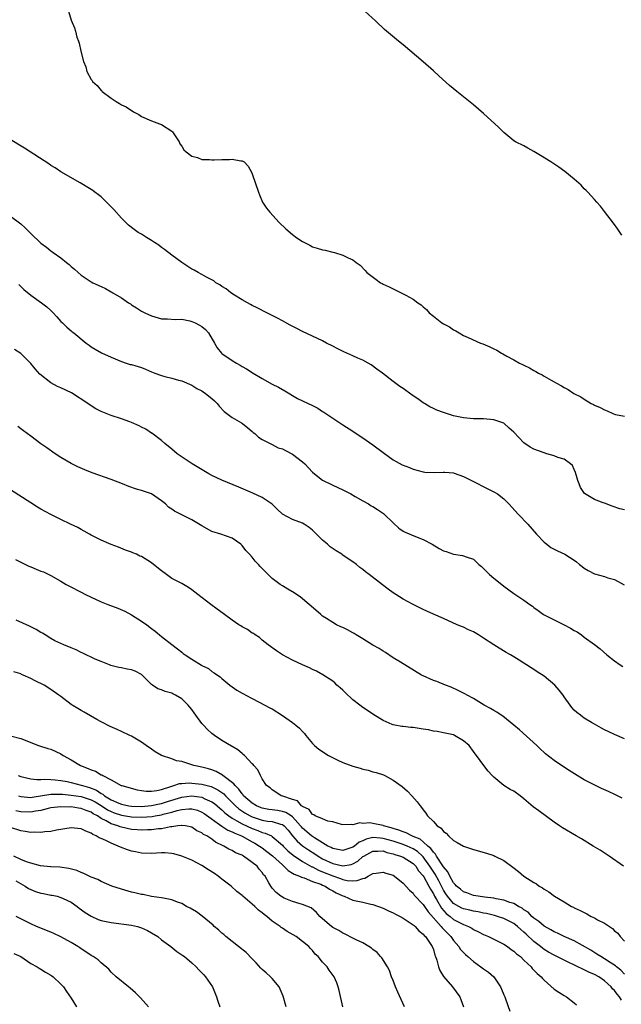
# Model space of a CAD drawing. Units: inches. Extents: x 2592000 to 2595000, y 1542000 to 1545000.
# Drawn here: x 2592207 to 2592326, y 1543406 to 1543601 of the extents above; entities that cross this region are included whole.
import ezdxf

# ---------------------------------------------------------------- set-up
doc = ezdxf.new("R2010")
doc.units = ezdxf.units.IN
doc.header["$MEASUREMENT"] = 0
doc.layers.add('LD25921542_10ft', color=52, linetype='Continuous')

msp = doc.modelspace()

# ---------------------------------------------------------------- linework, layer by layer
at = {"layer": 'LD25921542_10ft'}
for points, elevation in [([(2592216.49, 1543603), (2592217, 1543601.2), (2592217.68, 1543599.68), (2592217.9, 1543599), (2592218.17, 1543597.83), (2592218.45, 1543597), (2592218.61, 1543596.61), (2592218.93, 1543595), (2592219.49, 1543593), (2592219.91, 1543591.91), (2592220.15, 1543591), (2592221, 1543589.42), (2592221.18, 1543589.18), (2592221.27, 1543589), (2592222.2, 1543588.2), (2592223, 1543587.21), (2592223.12, 1543587.12), (2592223.21, 1543587), (2592225, 1543585.67), (2592225.96, 1543585), (2592226.65, 1543584.65), (2592227, 1543584.39), (2592227.98, 1543583.98), (2592229, 1543583.22), (2592229.15, 1543583.15), (2592229.41, 1543583), (2592230.45, 1543582.45), (2592231, 1543582.02), (2592233, 1543581.19), (2592233.54, 1543581), (2592234.57, 1543580.57), (2592235, 1543580.43), (2592237, 1543579.15), (2592237.15, 1543579), (2592238.47, 1543577), (2592238.63, 1543576.63), (2592239, 1543576.14), (2592239.41, 1543575.41), (2592239.87, 1543575), (2592241, 1543574.13), (2592242.14, 1543573.86), (2592243, 1543573.52), (2592244.51, 1543573.49), (2592245, 1543573.43), (2592245.46, 1543573.46), (2592247, 1543573.51), (2592248.49, 1543573.51), (2592249, 1543573.59), (2592250.76, 1543573.24), (2592251, 1543573.25), (2592251.4, 1543573), (2592252.18, 1543572.18), (2592252.83, 1543571), (2592253, 1543570.62), (2592254.23, 1543567), (2592254.45, 1543566.45), (2592255.08, 1543565), (2592255.85, 1543563.85), (2592256.48, 1543563), (2592258.38, 1543561), (2592259.69, 1543559.69), (2592261, 1543558.59), (2592261.89, 1543557.89), (2592263, 1543557.17), (2592264.43, 1543556.43), (2592265, 1543556.15), (2592265.89, 1543555.89), (2592267, 1543555.51), (2592267.47, 1543555.47), (2592269, 1543555.07), (2592269.07, 1543555.07), (2592269.36, 1543555), (2592271, 1543554.5), (2592272.09, 1543553.91), (2592273, 1543553.53), (2592273.69, 1543553), (2592274.46, 1543552.46), (2592275.43, 1543551.43), (2592275.76, 1543551), (2592277.63, 1543549.63), (2592278.52, 1543549), (2592278.84, 1543548.84), (2592279, 1543548.74), (2592280.19, 1543548.19), (2592281, 1543547.75), (2592281.52, 1543547.52), (2592283, 1543546.8), (2592283.51, 1543546.49), (2592285, 1543545.7), (2592285.93, 1543545), (2592286.61, 1543544.61), (2592287, 1543544.23), (2592287.67, 1543543.67), (2592288.16, 1543543), (2592289, 1543542.37), (2592290.72, 1543541), (2592291, 1543540.82), (2592292.21, 1543540.21), (2592293, 1543539.64), (2592293.46, 1543539.46), (2592294.1, 1543539), (2592295, 1543538.51), (2592295.92, 1543538.08), (2592298.38, 1543537), (2592298.83, 1543536.83), (2592300.25, 1543536.25), (2592301, 1543535.86), (2592301.59, 1543535.59), (2592302.52, 1543535), (2592302.84, 1543534.84), (2592303.61, 1543534.39), (2592305, 1543533.63), (2592306.09, 1543533), (2592306.72, 1543532.72), (2592307, 1543532.57), (2592308.09, 1543532.09), (2592309, 1543531.53), (2592309.37, 1543531.37), (2592309.93, 1543531), (2592310.66, 1543530.66), (2592311, 1543530.42), (2592312.41, 1543529.59), (2592313, 1543529.28), (2592313.47, 1543529), (2592314.5, 1543528.5), (2592315, 1543528.19), (2592315.79, 1543527.79), (2592316.93, 1543527), (2592318.31, 1543526.31), (2592319, 1543525.82), (2592320.38, 1543525), (2592320.81, 1543524.81), (2592321, 1543524.68), (2592322.17, 1543524.17), (2592323, 1543523.69), (2592323.52, 1543523.52), (2592324.66, 1543523), (2592325, 1543522.87), (2592325.19, 1543522.81), (2592327, 1543522.45)], 7060), ([(2592326.46, 1543558.46), (2592325.65, 1543559.65), (2592324.82, 1543560.82), (2592323, 1543563.16), (2592322.21, 1543564.21), (2592321.52, 1543565), (2592321, 1543565.54), (2592319.7, 1543567), (2592319.36, 1543567.36), (2592319, 1543567.68), (2592318.38, 1543568.38), (2592317, 1543569.59), (2592315.11, 1543571.11), (2592313.97, 1543571.97), (2592312.32, 1543573), (2592310.3, 1543574.3), (2592309, 1543575.08), (2592307.78, 1543575.78), (2592307, 1543576.18), (2592305.32, 1543577), (2592305, 1543577.21), (2592303, 1543578.87), (2592301.95, 1543579.95), (2592299, 1543582.67), (2592297, 1543584.36), (2592293.69, 1543587), (2592292.22, 1543588.22), (2592290.1, 1543590.1), (2592289, 1543591.14), (2592287, 1543592.91), (2592283, 1543596.26), (2592282.06, 1543597), (2592279.32, 1543599.32), (2592277.56, 1543601), (2592275.37, 1543603)], 7060), ([(2592327, 1543503.85), (2592326.07, 1543504.07), (2592324.56, 1543504.56), (2592323, 1543505.14), (2592322.76, 1543505.24), (2592321, 1543505.87), (2592319.06, 1543507.06), (2592318.25, 1543508.25), (2592317.95, 1543509), (2592317.69, 1543509.69), (2592317.26, 1543511.26), (2592317, 1543511.88), (2592316.64, 1543512.64), (2592316.28, 1543513), (2592315, 1543513.91), (2592313.73, 1543514.27), (2592313, 1543514.57), (2592311.55, 1543515), (2592311, 1543515.14), (2592309, 1543515.88), (2592308.27, 1543516.27), (2592307, 1543517.16), (2592305, 1543519.31), (2592304.08, 1543520.08), (2592303, 1543521.04), (2592301, 1543521.72), (2592299, 1543521.93), (2592297, 1543521.95), (2592295, 1543522.1), (2592293, 1543522.53), (2592291, 1543523.16), (2592289.67, 1543523.67), (2592289, 1543523.96), (2592288.31, 1543524.31), (2592287.23, 1543525), (2592287, 1543525.13), (2592285.9, 1543525.9), (2592285, 1543526.51), (2592283.56, 1543527.56), (2592283, 1543527.94), (2592282.34, 1543528.34), (2592281, 1543529.34), (2592278.87, 1543531), (2592277.8, 1543531.8), (2592276.64, 1543532.64), (2592276.06, 1543533), (2592275, 1543533.57), (2592273.99, 1543534.01), (2592273, 1543534.47), (2592271.23, 1543535.23), (2592269.89, 1543535.89), (2592269, 1543536.37), (2592267.74, 1543537), (2592267, 1543537.42), (2592265, 1543538.4), (2592263, 1543539.3), (2592261.87, 1543539.87), (2592260.56, 1543540.56), (2592259, 1543541.44), (2592258.05, 1543541.95), (2592257, 1543542.49), (2592255.9, 1543543), (2592254, 1543544), (2592253, 1543544.49), (2592252.69, 1543544.69), (2592252.05, 1543545), (2592251, 1543545.59), (2592249.46, 1543546.54), (2592248.77, 1543547), (2592247.81, 1543547.81), (2592247, 1543548.27), (2592246.6, 1543548.6), (2592245.78, 1543549), (2592245.35, 1543549.35), (2592243.9, 1543550.1), (2592243, 1543550.64), (2592242.29, 1543551), (2592241.47, 1543551.47), (2592241, 1543551.72), (2592240.21, 1543552.21), (2592239, 1543553.02), (2592237, 1543554.5), (2592235.59, 1543555.59), (2592235, 1543555.99), (2592234.46, 1543556.46), (2592233.57, 1543557), (2592233, 1543557.39), (2592232.01, 1543557.99), (2592231, 1543558.63), (2592230.37, 1543559), (2592229.55, 1543559.55), (2592228.43, 1543560.43), (2592227.9, 1543561), (2592227, 1543561.85), (2592225.52, 1543563.52), (2592225, 1543564.07), (2592224.54, 1543564.54), (2592224.04, 1543565), (2592223, 1543566.08), (2592222.48, 1543566.48), (2592221.71, 1543567), (2592221.32, 1543567.32), (2592221, 1543567.53), (2592218.84, 1543568.84), (2592215, 1543571.02), (2592213.83, 1543571.83), (2592213, 1543572.3), (2592212.6, 1543572.6), (2592207.74, 1543575.74), (2592201, 1543579.8)], 7070), ([(2592205, 1543562.26), (2592207, 1543560.68), (2592207.88, 1543559.88), (2592209, 1543558.76), (2592211, 1543556.89), (2592212.09, 1543556.09), (2592213, 1543555.35), (2592213.21, 1543555.21), (2592213.48, 1543555), (2592215, 1543553.91), (2592216.1, 1543553), (2592216.61, 1543552.61), (2592217, 1543552.24), (2592217.68, 1543551.68), (2592218.4, 1543551), (2592219, 1543550.52), (2592221, 1543549.2), (2592221.34, 1543549), (2592223, 1543548.22), (2592223.86, 1543547.86), (2592225, 1543547.17), (2592225.12, 1543547.12), (2592225.29, 1543547), (2592227, 1543546.01), (2592228.45, 1543545), (2592228.79, 1543544.79), (2592229, 1543544.61), (2592230.01, 1543544.01), (2592231, 1543543.34), (2592231.65, 1543543), (2592233, 1543542.41), (2592235, 1543541.83), (2592236.17, 1543541.83), (2592237.68, 1543541.68), (2592239, 1543541.72), (2592240.59, 1543541.41), (2592241, 1543541.31), (2592241.67, 1543541), (2592242.55, 1543540.55), (2592243, 1543540.26), (2592243.69, 1543539.69), (2592244.32, 1543539), (2592245.52, 1543537), (2592246.05, 1543536.05), (2592246.93, 1543535), (2592247, 1543534.93), (2592249, 1543533.52), (2592249.85, 1543533), (2592250.6, 1543532.6), (2592251, 1543532.35), (2592251.86, 1543531.86), (2592253.19, 1543531), (2592255, 1543529.93), (2592257, 1543528.82), (2592258.21, 1543528.21), (2592259.49, 1543527.49), (2592261.99, 1543525.99), (2592265, 1543524.58), (2592266.04, 1543524.04), (2592267, 1543523.42), (2592267.27, 1543523.27), (2592269, 1543522.06), (2592271, 1543520.77), (2592273, 1543519.45), (2592273.65, 1543519), (2592275, 1543518.16), (2592277, 1543516.76), (2592279, 1543515.21), (2592281, 1543513.79), (2592282.81, 1543512.81), (2592284.25, 1543512.25), (2592285, 1543511.92), (2592287, 1543511.38), (2592287.33, 1543511.33), (2592289.25, 1543511.25), (2592291, 1543511.32), (2592291.31, 1543511.31), (2592293, 1543511.17), (2592293.14, 1543511.14), (2592295, 1543510.48), (2592297, 1543509.45), (2592297.92, 1543509), (2592298.61, 1543508.61), (2592301, 1543507.45), (2592301.29, 1543507.29), (2592301.72, 1543507), (2592303, 1543506.04), (2592304.01, 1543505), (2592305.84, 1543503), (2592307.77, 1543501), (2592309.47, 1543499), (2592311, 1543497.44), (2592311.54, 1543497), (2592312.37, 1543496.37), (2592313, 1543496.05), (2592313.67, 1543495.67), (2592315.13, 1543495), (2592317, 1543493.83), (2592317.48, 1543493.48), (2592318.06, 1543493), (2592318.56, 1543492.56), (2592319, 1543492.24), (2592319.76, 1543491.76), (2592321, 1543491.13), (2592323, 1543490.59), (2592323.65, 1543490.35), (2592325, 1543489.98), (2592326.95, 1543488.95)], 7080), ([(2592206.61, 1543548.61), (2592207.64, 1543547.64), (2592209, 1543546.49), (2592211.14, 1543545), (2592212.18, 1543544.18), (2592213, 1543543.45), (2592213.47, 1543543), (2592214.18, 1543542.18), (2592215, 1543541.28), (2592215.32, 1543541), (2592216.16, 1543540.16), (2592217, 1543539.41), (2592217.24, 1543539.24), (2592217.56, 1543539), (2592219.99, 1543537), (2592220.57, 1543536.57), (2592221, 1543536.28), (2592221.78, 1543535.78), (2592223.07, 1543535.07), (2592225, 1543534.16), (2592227, 1543533.33), (2592227.95, 1543533), (2592228.75, 1543532.75), (2592229, 1543532.71), (2592231, 1543532.13), (2592231.82, 1543531.82), (2592233, 1543531.28), (2592233.65, 1543531), (2592235, 1543530.52), (2592235.67, 1543530.33), (2592237, 1543530.03), (2592238.38, 1543529.62), (2592239, 1543529.48), (2592241, 1543528.62), (2592241.98, 1543527.98), (2592243, 1543527.48), (2592243.27, 1543527.27), (2592243.71, 1543527), (2592245, 1543525.96), (2592245.51, 1543525.51), (2592246.05, 1543525), (2592246.46, 1543524.46), (2592247.41, 1543523.41), (2592249, 1543522.2), (2592250.85, 1543521.15), (2592251.08, 1543521), (2592252.11, 1543520.11), (2592253, 1543519.42), (2592253.22, 1543519.22), (2592253.54, 1543519), (2592254.27, 1543518.27), (2592255, 1543517.82), (2592256.87, 1543516.87), (2592257, 1543516.84), (2592258.19, 1543516.19), (2592259, 1543515.96), (2592259.61, 1543515.61), (2592261, 1543514.94), (2592263, 1543513.41), (2592263.44, 1543513), (2592265, 1543511.35), (2592265.39, 1543511), (2592267, 1543509.77), (2592269, 1543508.75), (2592271, 1543507.83), (2592271.53, 1543507.53), (2592272.6, 1543507), (2592273.48, 1543506.52), (2592275, 1543505.6), (2592276.13, 1543505), (2592276.65, 1543504.65), (2592277, 1543504.47), (2592277.92, 1543503.92), (2592279.12, 1543503.12), (2592279.25, 1543503), (2592281, 1543501.25), (2592282.17, 1543500.17), (2592283, 1543499.6), (2592283.37, 1543499.37), (2592285.47, 1543498.53), (2592287, 1543497.95), (2592288.75, 1543497), (2592290.16, 1543496.16), (2592291, 1543495.7), (2592291.54, 1543495.54), (2592293, 1543495.01), (2592294.78, 1543494.78), (2592295, 1543494.71), (2592295.53, 1543494.47), (2592297, 1543494), (2592298.05, 1543493), (2592298.58, 1543492.58), (2592299, 1543492.18), (2592300.16, 1543491), (2592301, 1543490.27), (2592302.61, 1543489), (2592303, 1543488.67), (2592305, 1543487.19), (2592307, 1543485.89), (2592308.2, 1543485), (2592308.69, 1543484.69), (2592309, 1543484.44), (2592309.84, 1543483.84), (2592310.92, 1543483), (2592313, 1543481.95), (2592315, 1543481), (2592316.28, 1543480.28), (2592317, 1543479.84), (2592317.56, 1543479.56), (2592318.42, 1543479), (2592319, 1543478.53), (2592321, 1543477.08), (2592322.18, 1543476.17), (2592323.49, 1543475), (2592325, 1543473.79), (2592326.13, 1543473), (2592326.68, 1543472.68)], 7090), ([(2592327, 1543458.32), (2592325, 1543459.15), (2592323.77, 1543459.77), (2592323, 1543460.13), (2592322.45, 1543460.45), (2592321, 1543461.22), (2592320.46, 1543461.54), (2592319, 1543462.44), (2592318.67, 1543462.67), (2592318.23, 1543463), (2592317.54, 1543463.54), (2592317, 1543464.03), (2592316.52, 1543464.52), (2592316.16, 1543465), (2592315, 1543466.64), (2592314.77, 1543467), (2592313.98, 1543467.98), (2592313.12, 1543469), (2592311, 1543470.76), (2592309.64, 1543471.64), (2592309, 1543472.12), (2592308.43, 1543472.43), (2592307.52, 1543473), (2592307, 1543473.35), (2592306.04, 1543473.96), (2592305, 1543474.6), (2592304.34, 1543475), (2592303.48, 1543475.48), (2592301, 1543477.01), (2592299, 1543478.35), (2592297.96, 1543479), (2592297, 1543479.56), (2592296, 1543480), (2592295, 1543480.48), (2592294.62, 1543480.62), (2592293.72, 1543481), (2592291, 1543482.23), (2592289, 1543483.09), (2592287.72, 1543483.72), (2592287, 1543484.01), (2592285, 1543485), (2592283, 1543486.09), (2592281.55, 1543487), (2592281, 1543487.36), (2592280.04, 1543488.04), (2592278.9, 1543488.9), (2592276.24, 1543491), (2592275.52, 1543491.52), (2592275, 1543491.98), (2592274.39, 1543492.39), (2592273.74, 1543493), (2592273, 1543493.53), (2592270.91, 1543494.91), (2592270.8, 1543495), (2592269.66, 1543495.66), (2592268.47, 1543496.47), (2592267.95, 1543497), (2592267, 1543497.79), (2592265.75, 1543499), (2592265, 1543499.79), (2592264.3, 1543500.3), (2592263.34, 1543501), (2592263, 1543501.22), (2592261, 1543501.93), (2592259, 1543502.97), (2592257.97, 1543503.97), (2592256.94, 1543504.94), (2592255, 1543506.27), (2592253.13, 1543507.13), (2592250.34, 1543508.34), (2592247, 1543509.74), (2592245, 1543510.67), (2592244.38, 1543511), (2592241.1, 1543513), (2592238.11, 1543515), (2592237, 1543515.91), (2592235.62, 1543517), (2592235, 1543517.61), (2592233.06, 1543519.06), (2592233, 1543519.08), (2592231.87, 1543519.87), (2592231, 1543520.25), (2592230.51, 1543520.51), (2592229, 1543521.21), (2592228.69, 1543521.31), (2592227, 1543521.94), (2592225, 1543522.58), (2592224, 1543523), (2592223, 1543523.38), (2592221.95, 1543523.95), (2592221, 1543524.49), (2592220.32, 1543525), (2592217.09, 1543527.09), (2592215, 1543528.1), (2592214.34, 1543528.34), (2592213, 1543529.08), (2592210.83, 1543530.83), (2592209.86, 1543531.86), (2592209, 1543532.96), (2592207, 1543534.92), (2592205.74, 1543535.74)], 7100), ([(2592326.51, 1543446.51), (2592325.17, 1543447.17), (2592323.81, 1543447.81), (2592322.43, 1543448.43), (2592321.24, 1543449), (2592319, 1543450.18), (2592317.6, 1543451), (2592316, 1543452), (2592314.47, 1543453), (2592313, 1543454.02), (2592311.32, 1543455.32), (2592311, 1543455.6), (2592310.28, 1543456.28), (2592309.55, 1543457), (2592306.11, 1543460.11), (2592305.01, 1543461), (2592302.83, 1543462.82), (2592302.51, 1543463), (2592301.63, 1543463.63), (2592301, 1543463.95), (2592300.36, 1543464.36), (2592299.12, 1543465), (2592297, 1543466.31), (2592295.69, 1543467), (2592295.26, 1543467.26), (2592293.95, 1543467.95), (2592292.57, 1543468.57), (2592291.41, 1543469), (2592289.7, 1543469.7), (2592289, 1543469.93), (2592287, 1543470.83), (2592286.68, 1543471), (2592282.48, 1543473.52), (2592281, 1543474.44), (2592279.46, 1543475.46), (2592279, 1543475.72), (2592278.25, 1543476.25), (2592277, 1543476.96), (2592275, 1543478.22), (2592273.67, 1543479), (2592273.27, 1543479.27), (2592273, 1543479.4), (2592271.97, 1543479.97), (2592271, 1543480.43), (2592270.6, 1543480.6), (2592269.74, 1543481), (2592269, 1543481.41), (2592267.75, 1543482.25), (2592267, 1543482.73), (2592266.64, 1543483), (2592264.71, 1543484.71), (2592264.34, 1543485), (2592262.54, 1543486.54), (2592261.8, 1543487), (2592261.33, 1543487.33), (2592260.09, 1543488.09), (2592259, 1543488.71), (2592258.54, 1543489), (2592257, 1543490.2), (2592255.55, 1543491.55), (2592255, 1543492.18), (2592254.59, 1543492.59), (2592254.23, 1543493), (2592253.61, 1543493.61), (2592253, 1543494.43), (2592252.48, 1543495), (2592251.74, 1543495.74), (2592251, 1543496.76), (2592250.71, 1543497), (2592249, 1543498.21), (2592246.76, 1543499), (2592245, 1543499.56), (2592243, 1543500.64), (2592241, 1543501.86), (2592238.78, 1543503), (2592237.58, 1543503.58), (2592237, 1543503.97), (2592236.4, 1543504.4), (2592235.77, 1543505), (2592235, 1543505.62), (2592233.01, 1543507.01), (2592231, 1543507.69), (2592229.98, 1543507.98), (2592228.49, 1543508.49), (2592227.24, 1543509), (2592225, 1543509.87), (2592221.2, 1543511.2), (2592219.76, 1543511.76), (2592218.37, 1543512.37), (2592217, 1543513.06), (2592215, 1543514.27), (2592213.85, 1543515), (2592212.18, 1543516.18), (2592211, 1543516.98), (2592209, 1543518.46), (2592207.56, 1543519.56), (2592207, 1543519.96), (2592206.41, 1543520.41)], 7110), ([(2592326.81, 1543433), (2592323.95, 1543435), (2592322.15, 1543436.15), (2592320.77, 1543437), (2592318.42, 1543438.42), (2592317.41, 1543439), (2592314.64, 1543440.64), (2592314.07, 1543441), (2592313, 1543441.73), (2592309.98, 1543443.98), (2592308.81, 1543444.81), (2592307, 1543446.37), (2592306.24, 1543447), (2592305, 1543447.88), (2592304.26, 1543448.26), (2592303, 1543449.05), (2592301, 1543450.69), (2592300.7, 1543451), (2592299.9, 1543451.9), (2592299.04, 1543453), (2592297.59, 1543455), (2592297.33, 1543455.33), (2592297, 1543455.81), (2592296.11, 1543457), (2592295, 1543457.94), (2592293.19, 1543459), (2592293, 1543459.08), (2592291, 1543459.51), (2592289.75, 1543459.75), (2592289, 1543459.85), (2592288.07, 1543460.07), (2592287, 1543460.24), (2592285, 1543460.53), (2592284.55, 1543460.55), (2592283, 1543460.74), (2592282.74, 1543460.74), (2592281.35, 1543461), (2592281, 1543461.09), (2592280.82, 1543461.18), (2592279, 1543461.96), (2592278.34, 1543462.34), (2592277, 1543463.19), (2592275.92, 1543463.92), (2592275, 1543464.52), (2592274.39, 1543465), (2592273, 1543466.06), (2592271.51, 1543467.51), (2592271, 1543467.96), (2592270.48, 1543468.48), (2592269.84, 1543469), (2592269.43, 1543469.43), (2592269, 1543469.76), (2592267.06, 1543471.06), (2592265.79, 1543471.79), (2592265, 1543472.1), (2592264.41, 1543472.41), (2592263, 1543472.99), (2592261, 1543473.95), (2592259, 1543475), (2592257.8, 1543475.8), (2592256.15, 1543477), (2592255, 1543477.94), (2592254.44, 1543478.44), (2592253.56, 1543479), (2592253.23, 1543479.23), (2592253, 1543479.35), (2592252.06, 1543480.06), (2592251, 1543480.58), (2592250.76, 1543480.76), (2592250.37, 1543481), (2592249, 1543481.9), (2592247.47, 1543483), (2592247.21, 1543483.21), (2592246.07, 1543484.07), (2592244.8, 1543485), (2592242.18, 1543487), (2592241, 1543487.95), (2592240.37, 1543488.37), (2592239.32, 1543489), (2592239, 1543489.18), (2592237, 1543490.2), (2592235.95, 1543491), (2592235, 1543491.68), (2592233.4, 1543493), (2592233, 1543493.3), (2592231, 1543494.53), (2592230.66, 1543494.66), (2592229.99, 1543495), (2592229.29, 1543495.29), (2592229, 1543495.44), (2592227.85, 1543495.85), (2592226.42, 1543496.42), (2592225, 1543496.96), (2592223, 1543497.83), (2592221, 1543498.81), (2592220.66, 1543499), (2592219.62, 1543499.62), (2592219, 1543499.93), (2592218.32, 1543500.32), (2592216.86, 1543501), (2592215, 1543501.95), (2592213, 1543502.9), (2592211, 1543503.97), (2592210.36, 1543504.36), (2592209, 1543505.2), (2592205, 1543507.79)], 7120), ([(2592205.99, 1543493.99), (2592207, 1543493.41), (2592208.64, 1543492.64), (2592209, 1543492.48), (2592210.07, 1543492.07), (2592211, 1543491.67), (2592211.5, 1543491.5), (2592213, 1543490.8), (2592215, 1543489.67), (2592216.06, 1543489), (2592216.67, 1543488.67), (2592219, 1543487.48), (2592219.9, 1543487), (2592221.99, 1543485.99), (2592223, 1543485.52), (2592224.3, 1543485), (2592226.29, 1543484.29), (2592227.69, 1543483.69), (2592229, 1543482.95), (2592231, 1543481.71), (2592232.04, 1543481), (2592233, 1543480.27), (2592233.69, 1543479.69), (2592235, 1543478.68), (2592237, 1543477.09), (2592238.18, 1543476.18), (2592239, 1543475.51), (2592239.3, 1543475.3), (2592239.71, 1543475), (2592241, 1543474.13), (2592242.94, 1543472.94), (2592243, 1543472.89), (2592244.29, 1543472.29), (2592245, 1543471.7), (2592245.46, 1543471.46), (2592246.09, 1543471), (2592246.64, 1543470.64), (2592247, 1543470.3), (2592248.54, 1543469), (2592249, 1543468.68), (2592249.96, 1543467.96), (2592251, 1543467.4), (2592251.24, 1543467.24), (2592251.72, 1543467), (2592253, 1543466.3), (2592254.37, 1543465.63), (2592256.5, 1543464.5), (2592257, 1543464.26), (2592259, 1543462.92), (2592261, 1543461.53), (2592261.32, 1543461.32), (2592261.69, 1543461), (2592262.43, 1543460.43), (2592263, 1543459.78), (2592263.4, 1543459.4), (2592263.69, 1543459), (2592265, 1543457.4), (2592265.39, 1543457), (2592266.25, 1543456.25), (2592267, 1543455.76), (2592267.44, 1543455.44), (2592268.19, 1543455), (2592270.04, 1543454.04), (2592271, 1543453.62), (2592273, 1543452.89), (2592274.49, 1543452.49), (2592275, 1543452.31), (2592276.07, 1543452.07), (2592277, 1543451.77), (2592277.63, 1543451.63), (2592279.12, 1543451.12), (2592279.37, 1543451), (2592281, 1543450.11), (2592282.8, 1543448.8), (2592283.88, 1543447.88), (2592284.71, 1543447), (2592285.79, 1543445.79), (2592286.4, 1543445), (2592286.68, 1543444.68), (2592287, 1543444.17), (2592287.5, 1543443.5), (2592287.84, 1543443), (2592289, 1543441.84), (2592289.76, 1543441), (2592290.58, 1543440.58), (2592291, 1543439.89), (2592291.52, 1543439.52), (2592292, 1543439), (2592293, 1543438.11), (2592293.73, 1543437.73), (2592295, 1543436.98), (2592297, 1543436.3), (2592299.56, 1543435.56), (2592301, 1543435.08), (2592301.2, 1543435), (2592303, 1543434.09), (2592304.82, 1543432.82), (2592305.94, 1543431.94), (2592306.99, 1543431), (2592309, 1543429.74), (2592309.47, 1543429.47), (2592310.03, 1543429), (2592310.69, 1543428.69), (2592311, 1543428.42), (2592311.92, 1543427.92), (2592313.07, 1543427), (2592315, 1543425.91), (2592316.44, 1543425), (2592316.83, 1543424.83), (2592317, 1543424.74), (2592318.2, 1543424.2), (2592319, 1543423.75), (2592319.51, 1543423.51), (2592320.37, 1543423), (2592321, 1543422.72), (2592321.65, 1543422.35), (2592323, 1543421.67), (2592324.6, 1543420.6), (2592325, 1543420.16), (2592325.65, 1543419.65), (2592326.14, 1543419), (2592327, 1543418.05)], 7130), ([(2592327, 1543411.54), (2592326.29, 1543412.29), (2592325.4, 1543413), (2592325.2, 1543413.2), (2592324.14, 1543413.86), (2592323, 1543414.6), (2592322.26, 1543415), (2592321.52, 1543415.52), (2592320.29, 1543416.29), (2592317, 1543418.14), (2592315, 1543419.03), (2592313.68, 1543419.68), (2592313, 1543419.94), (2592312.35, 1543420.35), (2592311, 1543421.03), (2592309.96, 1543421.96), (2592309, 1543422.63), (2592308.6, 1543423), (2592307.82, 1543423.82), (2592307, 1543424.34), (2592306.63, 1543424.63), (2592305.95, 1543425), (2592305, 1543425.55), (2592304.2, 1543425.8), (2592303, 1543426.25), (2592301.49, 1543426.51), (2592301, 1543426.62), (2592299.17, 1543426.83), (2592297.91, 1543427), (2592297, 1543427.17), (2592295.67, 1543427.67), (2592295, 1543427.86), (2592294.39, 1543428.39), (2592293.61, 1543429), (2592293.36, 1543429.36), (2592293, 1543429.66), (2592292.27, 1543431), (2592291.89, 1543431.89), (2592291, 1543432.88), (2592289.62, 1543435), (2592289.41, 1543435.41), (2592289, 1543435.76), (2592288.51, 1543436.51), (2592287.93, 1543437), (2592287, 1543437.82), (2592286.35, 1543438.35), (2592285, 1543438.91), (2592284.75, 1543439), (2592283.61, 1543439.61), (2592283, 1543439.8), (2592282.16, 1543440.16), (2592281, 1543440.5), (2592280.63, 1543440.63), (2592279.12, 1543441), (2592279, 1543441.05), (2592277, 1543441.5), (2592276.41, 1543441.59), (2592275, 1543441.5), (2592274.4, 1543441.6), (2592273, 1543441.21), (2592272.73, 1543441.27), (2592271, 1543441.22), (2592270.72, 1543441.28), (2592269, 1543441.8), (2592268.03, 1543441.97), (2592267, 1543442.38), (2592265.53, 1543443), (2592265.22, 1543443.22), (2592265, 1543443.26), (2592264.29, 1543444.29), (2592263, 1543444.85), (2592262.93, 1543444.93), (2592262.79, 1543445), (2592261.98, 1543445.98), (2592261, 1543446.27), (2592259.11, 1543446.89), (2592259, 1543446.94), (2592258.76, 1543447), (2592257.72, 1543447.72), (2592257, 1543448.16), (2592256.55, 1543448.55), (2592255.86, 1543449), (2592255, 1543450.34), (2592254.62, 1543451), (2592254.13, 1543452.13), (2592253.3, 1543453), (2592253.18, 1543453.18), (2592253, 1543453.33), (2592251.48, 1543455), (2592251.23, 1543455.22), (2592251, 1543455.36), (2592250.13, 1543456.13), (2592249, 1543456.77), (2592248.87, 1543456.87), (2592247, 1543458.01), (2592245.5, 1543459), (2592245, 1543459.37), (2592244.14, 1543460.14), (2592243.32, 1543461), (2592243, 1543461.36), (2592241.82, 1543463), (2592241.46, 1543463.46), (2592241, 1543464.13), (2592240.59, 1543464.59), (2592240.29, 1543465), (2592239, 1543466.28), (2592237.78, 1543467), (2592237.25, 1543467.25), (2592237, 1543467.36), (2592235.73, 1543467.73), (2592235, 1543468.02), (2592234.27, 1543468.27), (2592233.18, 1543469), (2592233, 1543469.14), (2592231.06, 1543471.06), (2592231, 1543471.1), (2592229.75, 1543471.75), (2592229, 1543472.03), (2592228.18, 1543472.18), (2592227, 1543472.44), (2592226.51, 1543472.51), (2592224.91, 1543472.91), (2592224.65, 1543473), (2592223, 1543473.67), (2592221.82, 1543474.18), (2592219.35, 1543475.35), (2592219, 1543475.47), (2592217.99, 1543475.99), (2592217, 1543476.43), (2592215.58, 1543477), (2592213.8, 1543477.8), (2592213, 1543478.24), (2592211.84, 1543479), (2592211.32, 1543479.32), (2592211, 1543479.47), (2592210.07, 1543480.07), (2592209, 1543480.56), (2592208.73, 1543480.73), (2592206.1, 1543481.9)], 7140), ([(2592326.37, 1543406.37), (2592325.99, 1543407), (2592325.53, 1543407.53), (2592325, 1543408.25), (2592324.63, 1543408.63), (2592324.35, 1543409), (2592323, 1543410.22), (2592321.86, 1543411), (2592321, 1543411.47), (2592319.93, 1543411.93), (2592319, 1543412.4), (2592318.56, 1543412.56), (2592317.73, 1543413), (2592315, 1543414.28), (2592313, 1543415.3), (2592311.91, 1543415.91), (2592311, 1543416.45), (2592310.67, 1543416.67), (2592310.28, 1543417), (2592309, 1543418), (2592307.44, 1543419.44), (2592307, 1543419.89), (2592306.39, 1543420.39), (2592305.72, 1543421), (2592305, 1543421.57), (2592303, 1543422.59), (2592301.76, 1543423), (2592301.17, 1543423.17), (2592299.56, 1543423.56), (2592299, 1543423.64), (2592297.9, 1543423.9), (2592297, 1543424.04), (2592296.24, 1543424.24), (2592295, 1543424.53), (2592294.67, 1543424.67), (2592294.04, 1543425), (2592293, 1543425.59), (2592291.81, 1543427), (2592291.49, 1543427.49), (2592291, 1543428.24), (2592290.73, 1543428.73), (2592290.07, 1543430.07), (2592289.38, 1543431.38), (2592288.58, 1543432.58), (2592288.33, 1543433), (2592287, 1543434.83), (2592286.84, 1543435), (2592285.88, 1543435.88), (2592285, 1543436.47), (2592283.8, 1543437), (2592283, 1543437.32), (2592281, 1543437.94), (2592279, 1543438.52), (2592278.53, 1543438.53), (2592277, 1543438.67), (2592275.64, 1543438.36), (2592275, 1543438.06), (2592274.24, 1543437.76), (2592273.32, 1543437), (2592273, 1543436.77), (2592271, 1543436.08), (2592269, 1543436.48), (2592268.68, 1543436.68), (2592268.05, 1543437), (2592265.4, 1543438.6), (2592264.81, 1543439), (2592263, 1543440.53), (2592262.78, 1543440.78), (2592262.62, 1543441), (2592261, 1543442.8), (2592260.72, 1543443), (2592259.68, 1543443.68), (2592259, 1543443.89), (2592258.05, 1543444.05), (2592257, 1543444.2), (2592256.29, 1543444.29), (2592255, 1543444.55), (2592254.67, 1543444.67), (2592253.88, 1543445), (2592253, 1543445.53), (2592251.3, 1543447), (2592251.19, 1543447.19), (2592251, 1543447.36), (2592250.33, 1543448.33), (2592249.61, 1543449), (2592249.38, 1543449.38), (2592247.17, 1543451), (2592247.09, 1543451.09), (2592245.82, 1543451.82), (2592245, 1543452.13), (2592244.34, 1543452.34), (2592243, 1543452.68), (2592241.37, 1543453), (2592240.8, 1543453.2), (2592239, 1543453.79), (2592237.95, 1543453.95), (2592237, 1543454.34), (2592235, 1543454.98), (2592233.72, 1543455.72), (2592233, 1543456.23), (2592231.96, 1543457), (2592231, 1543457.62), (2592229, 1543458.83), (2592228.68, 1543459), (2592227, 1543459.78), (2592226.14, 1543460.14), (2592224.79, 1543460.79), (2592223, 1543461.7), (2592222.15, 1543462.15), (2592219.6, 1543463.6), (2592219, 1543463.92), (2592218.35, 1543464.35), (2592217.23, 1543465), (2592217, 1543465.15), (2592215, 1543466.71), (2592214.6, 1543467), (2592213, 1543468.12), (2592211.66, 1543469), (2592209.85, 1543469.85), (2592209, 1543470.29), (2592207.5, 1543471), (2592207.13, 1543471.13), (2592207, 1543471.2), (2592205.62, 1543471.62)], 7150), ([(2592205, 1543458.89), (2592207, 1543458.36), (2592210.5, 1543457), (2592212.41, 1543456.41), (2592213, 1543456.25), (2592215, 1543455.31), (2592215.43, 1543455), (2592217, 1543454.12), (2592218.85, 1543453), (2592220.43, 1543452.43), (2592221, 1543452.15), (2592221.87, 1543451.87), (2592223, 1543451.17), (2592223.13, 1543451.13), (2592223.33, 1543451), (2592225, 1543450.16), (2592226.94, 1543449.06), (2592227.08, 1543449), (2592230.15, 1543448.15), (2592231, 1543448.06), (2592231.91, 1543447.91), (2592233, 1543447.92), (2592234.02, 1543448.02), (2592235, 1543448.22), (2592236.81, 1543448.81), (2592237, 1543448.88), (2592237.44, 1543449), (2592238.58, 1543449.42), (2592239, 1543449.46), (2592240.45, 1543449.55), (2592241, 1543449.52), (2592243, 1543449.28), (2592244.05, 1543449), (2592244.82, 1543448.82), (2592245, 1543448.75), (2592246.19, 1543448.19), (2592247.36, 1543447.36), (2592247.68, 1543447), (2592249.66, 1543445), (2592250.37, 1543444.37), (2592251.57, 1543443.57), (2592252.59, 1543443), (2592253, 1543442.8), (2592255, 1543442.14), (2592256.03, 1543441.97), (2592257, 1543441.85), (2592258.63, 1543441.37), (2592259, 1543441.29), (2592259.38, 1543441), (2592260.12, 1543440.12), (2592261.02, 1543439.02), (2592261.93, 1543437.93), (2592263, 1543437.05), (2592264.21, 1543436.21), (2592265.44, 1543435.44), (2592266.09, 1543435), (2592267, 1543434.48), (2592269, 1543433.53), (2592271, 1543433.06), (2592272.65, 1543433.35), (2592273, 1543433.47), (2592273.99, 1543434.01), (2592275, 1543434.89), (2592275.16, 1543435), (2592277, 1543435.99), (2592277.96, 1543435.95), (2592279, 1543436.01), (2592279.74, 1543435.74), (2592281, 1543435.45), (2592281.33, 1543435.33), (2592282.48, 1543435), (2592283, 1543434.78), (2592285, 1543433.53), (2592285.49, 1543433), (2592286.08, 1543432.08), (2592287, 1543431.09), (2592287.13, 1543430.87), (2592288.13, 1543429), (2592288.41, 1543428.41), (2592289, 1543427.5), (2592289.25, 1543427), (2592289.65, 1543426.35), (2592290.63, 1543424.63), (2592291.58, 1543423.58), (2592292.32, 1543423), (2592293, 1543422.42), (2592293.95, 1543421.95), (2592295, 1543421.37), (2592296, 1543421), (2592296.65, 1543420.65), (2592297, 1543420.42), (2592297.95, 1543419.95), (2592299, 1543419.39), (2592299.94, 1543419), (2592301, 1543418.46), (2592302.05, 1543417.95), (2592303, 1543417.47), (2592303.73, 1543417), (2592304.45, 1543416.45), (2592305, 1543416.09), (2592305.54, 1543415.54), (2592306.29, 1543415), (2592307, 1543414.31), (2592308.42, 1543413), (2592308.67, 1543412.67), (2592309, 1543412.34), (2592309.62, 1543411.62), (2592310.42, 1543411), (2592310.67, 1543410.67), (2592311, 1543410.3), (2592313, 1543408.54), (2592313.92, 1543407.92), (2592315, 1543407.26), (2592315.49, 1543407), (2592317, 1543405.85), (2592317.45, 1543405.45)], 7160), ([(2592206.51, 1543451), (2592207, 1543450.82), (2592209, 1543450.35), (2592210.21, 1543450.21), (2592211, 1543450.24), (2592211.71, 1543450.29), (2592213, 1543450.21), (2592213.84, 1543450.16), (2592215, 1543450.02), (2592216.2, 1543449.8), (2592217, 1543449.63), (2592219, 1543449.12), (2592219.31, 1543449), (2592220.64, 1543448.64), (2592222.09, 1543448.09), (2592223, 1543447.47), (2592223.33, 1543447.33), (2592223.67, 1543447), (2592225, 1543446.19), (2592226.5, 1543445.5), (2592227, 1543445.3), (2592228.48, 1543445), (2592229, 1543444.92), (2592231, 1543444.88), (2592233, 1543445.03), (2592234.61, 1543445.39), (2592235, 1543445.45), (2592236.15, 1543445.85), (2592239, 1543446.74), (2592241, 1543446.98), (2592243, 1543446.7), (2592243.61, 1543446.39), (2592245, 1543445.8), (2592245.48, 1543445.48), (2592246.54, 1543444.54), (2592247, 1543444.17), (2592247.59, 1543443.59), (2592248.34, 1543443), (2592249, 1543442.55), (2592249.97, 1543442.03), (2592251, 1543441.43), (2592253, 1543440.47), (2592254.09, 1543440.09), (2592255, 1543439.68), (2592255.57, 1543439.57), (2592256.82, 1543439), (2592257, 1543438.9), (2592259, 1543437.15), (2592259.13, 1543437), (2592260.06, 1543436.06), (2592261.15, 1543435.15), (2592263, 1543433.93), (2592264.88, 1543432.88), (2592265, 1543432.83), (2592266.2, 1543432.2), (2592267, 1543431.89), (2592269, 1543431.04), (2592270.52, 1543430.52), (2592271, 1543430.31), (2592271.88, 1543430.12), (2592273, 1543430.06), (2592273.89, 1543430.11), (2592275, 1543430.55), (2592275.39, 1543430.61), (2592276.07, 1543431), (2592277, 1543431.51), (2592277.62, 1543431.62), (2592279, 1543431.8), (2592279.59, 1543431.59), (2592281, 1543431.17), (2592281.3, 1543431), (2592283, 1543429.62), (2592284.25, 1543428.25), (2592285, 1543427.6), (2592285.22, 1543427.22), (2592287, 1543425.38), (2592287.23, 1543425), (2592287.94, 1543423.94), (2592290.53, 1543421), (2592290.73, 1543420.73), (2592292.45, 1543419), (2592293, 1543418.21), (2592294.06, 1543417), (2592294.42, 1543416.42), (2592295, 1543415.8), (2592295.41, 1543415.41), (2592295.87, 1543415), (2592297, 1543414.02), (2592298.44, 1543413), (2592299, 1543412.57), (2592299.94, 1543411.94), (2592301, 1543410.96), (2592302.37, 1543409), (2592302.54, 1543408.54), (2592303, 1543407.44), (2592303.13, 1543407.13), (2592303.21, 1543407), (2592303.37, 1543406.63), (2592304.17, 1543404.17)], 7170), ([(2592206.58, 1543447), (2592207, 1543446.83), (2592209, 1543446.67), (2592209.27, 1543446.73), (2592213, 1543447.31), (2592213.3, 1543447.3), (2592215, 1543447.33), (2592215.29, 1543447.29), (2592217, 1543447.14), (2592219, 1543446.83), (2592221, 1543446.19), (2592221.78, 1543445.78), (2592223, 1543445.05), (2592224.22, 1543444.22), (2592225, 1543443.83), (2592225.6, 1543443.6), (2592227, 1543443.12), (2592229, 1543442.77), (2592231, 1543442.71), (2592233.12, 1543442.88), (2592233.72, 1543443), (2592235, 1543443.21), (2592235.3, 1543443.3), (2592237, 1543443.73), (2592238.06, 1543444.06), (2592239, 1543444.28), (2592240.42, 1543444.42), (2592241, 1543444.41), (2592242.12, 1543444.12), (2592243, 1543443.76), (2592243.47, 1543443.47), (2592246.95, 1543440.95), (2592248.16, 1543440.16), (2592249, 1543439.82), (2592249.52, 1543439.52), (2592250.86, 1543439), (2592251, 1543438.93), (2592253, 1543437.83), (2592253.55, 1543437.55), (2592254.44, 1543437), (2592254.76, 1543436.76), (2592255, 1543436.61), (2592255.94, 1543435.94), (2592257.06, 1543435.06), (2592259, 1543433.23), (2592259.29, 1543433), (2592260.12, 1543432.12), (2592261, 1543431.63), (2592261.37, 1543431.37), (2592262.4, 1543431), (2592262.78, 1543430.78), (2592263.36, 1543430.64), (2592265, 1543429.97), (2592266.62, 1543429.38), (2592267, 1543429.21), (2592267.48, 1543429), (2592268.39, 1543428.39), (2592269, 1543428.1), (2592269.7, 1543427.7), (2592271, 1543427.08), (2592271.25, 1543427), (2592273, 1543426.25), (2592273.99, 1543426.01), (2592275, 1543425.82), (2592276.59, 1543425.41), (2592277, 1543425.36), (2592279, 1543424.65), (2592280.1, 1543424.1), (2592281, 1543423.74), (2592281.47, 1543423.47), (2592282.39, 1543423), (2592283, 1543422.64), (2592285, 1543421.35), (2592285.18, 1543421.18), (2592285.42, 1543421), (2592286.15, 1543420.15), (2592287, 1543419.49), (2592287.2, 1543419.2), (2592287.43, 1543419), (2592288.4, 1543417.6), (2592288.78, 1543417), (2592289, 1543416.41), (2592289.3, 1543415.3), (2592289.43, 1543415), (2592289.68, 1543414.32), (2592290.01, 1543413), (2592290.26, 1543412.26), (2592291.03, 1543411.03), (2592292.81, 1543409), (2592294.24, 1543407), (2592294.46, 1543406.46), (2592295.01, 1543405)], 7180), ([(2592283.25, 1543405), (2592281.97, 1543407.97), (2592281.5, 1543409), (2592281, 1543410.23), (2592280.71, 1543411), (2592280.27, 1543412.27), (2592279.87, 1543413), (2592278.75, 1543414.75), (2592278.49, 1543415), (2592277.82, 1543415.82), (2592277, 1543416.41), (2592276.7, 1543416.7), (2592276.17, 1543417), (2592275, 1543417.73), (2592273.64, 1543418.36), (2592273, 1543418.7), (2592271.48, 1543419.48), (2592271, 1543419.65), (2592270.2, 1543420.2), (2592269, 1543420.79), (2592268.73, 1543421), (2592267, 1543422.55), (2592266.47, 1543423), (2592265.81, 1543423.81), (2592264.69, 1543424.69), (2592263, 1543425.37), (2592262.53, 1543425.47), (2592261, 1543425.95), (2592259.37, 1543426.63), (2592259, 1543426.8), (2592258.72, 1543427), (2592257.78, 1543427.78), (2592257, 1543428.63), (2592256.69, 1543429), (2592256.33, 1543429.67), (2592255.55, 1543431), (2592255.28, 1543431.28), (2592255, 1543431.76), (2592254.4, 1543432.4), (2592253.96, 1543433), (2592253, 1543433.75), (2592251.28, 1543435), (2592251.09, 1543435.09), (2592251, 1543435.16), (2592249.66, 1543435.66), (2592249, 1543436.08), (2592248.35, 1543436.35), (2592247.36, 1543437), (2592245.74, 1543437.74), (2592245, 1543438.33), (2592243.99, 1543439), (2592243.32, 1543439.32), (2592243, 1543439.6), (2592242.02, 1543440.02), (2592241, 1543440.74), (2592239.77, 1543441), (2592239, 1543441.1), (2592238.92, 1543441.08), (2592238.22, 1543441), (2592237, 1543440.8), (2592236.79, 1543440.79), (2592235, 1543440.44), (2592234.41, 1543440.41), (2592233, 1543440.23), (2592232.21, 1543440.21), (2592231, 1543440.13), (2592230.2, 1543440.2), (2592229, 1543440.26), (2592227, 1543440.73), (2592226.79, 1543440.79), (2592226.32, 1543441), (2592225, 1543441.41), (2592224, 1543442), (2592223, 1543442.48), (2592222.23, 1543443), (2592221.42, 1543443.42), (2592221, 1543443.72), (2592220.03, 1543444.03), (2592219, 1543444.47), (2592218.51, 1543444.51), (2592217, 1543444.76), (2592216.75, 1543444.75), (2592215, 1543444.81), (2592213, 1543444.57), (2592212.47, 1543444.47), (2592211, 1543444.08), (2592209.92, 1543443.92), (2592209, 1543443.72), (2592207, 1543443.77), (2592206.01, 1543444.01)], 7190), ([(2592271.03, 1543405), (2592270.28, 1543408.28), (2592270.07, 1543409), (2592269.79, 1543409.79), (2592269.29, 1543411), (2592268.32, 1543412.32), (2592267.87, 1543413), (2592267, 1543413.91), (2592266.11, 1543415), (2592265.52, 1543415.52), (2592265, 1543416.2), (2592264.59, 1543416.59), (2592264.25, 1543417), (2592263, 1543418.04), (2592261.75, 1543419), (2592259.98, 1543419.98), (2592259, 1543420.65), (2592258.78, 1543420.78), (2592258.54, 1543421), (2592257, 1543422.03), (2592255.91, 1543423), (2592255.39, 1543423.39), (2592255, 1543423.74), (2592254.26, 1543424.26), (2592253.54, 1543425), (2592253, 1543425.46), (2592251.13, 1543427), (2592251, 1543427.13), (2592249.95, 1543427.95), (2592248.82, 1543429), (2592247, 1543430.39), (2592246.64, 1543430.64), (2592246.23, 1543431), (2592245.52, 1543431.52), (2592244.29, 1543432.29), (2592243, 1543433.15), (2592241, 1543434.16), (2592239, 1543434.95), (2592237.43, 1543435.43), (2592237, 1543435.52), (2592235.62, 1543435.62), (2592235, 1543435.64), (2592233, 1543435.51), (2592231, 1543435.55), (2592229.82, 1543435.82), (2592229, 1543435.98), (2592228.24, 1543436.24), (2592226.8, 1543436.8), (2592226.38, 1543437), (2592225, 1543437.55), (2592223.91, 1543438.09), (2592223, 1543438.47), (2592222.62, 1543438.62), (2592221.99, 1543439), (2592221.3, 1543439.3), (2592221, 1543439.52), (2592219.92, 1543439.92), (2592219, 1543440.4), (2592217, 1543440.62), (2592214.14, 1543440.14), (2592213, 1543439.91), (2592211.82, 1543439.82), (2592211, 1543439.71), (2592209.74, 1543439.74), (2592209, 1543439.71), (2592207.9, 1543439.9), (2592207, 1543440.01), (2592205, 1543440.65)], 7200), ([(2592259.78, 1543405), (2592259.13, 1543407.13), (2592258.56, 1543408.56), (2592258.34, 1543409), (2592257, 1543410.64), (2592256.67, 1543411), (2592255.79, 1543411.79), (2592255, 1543412.46), (2592254.73, 1543412.73), (2592253.8, 1543413.8), (2592253, 1543414.58), (2592251.81, 1543415.81), (2592250.26, 1543417), (2592249, 1543418.04), (2592247.76, 1543419), (2592247.38, 1543419.38), (2592247, 1543419.65), (2592246.31, 1543420.31), (2592245.46, 1543421), (2592245.23, 1543421.23), (2592243.08, 1543423.08), (2592241.92, 1543423.92), (2592240.67, 1543424.67), (2592239.94, 1543425), (2592239, 1543425.57), (2592238.14, 1543425.86), (2592237, 1543426.32), (2592235.4, 1543426.6), (2592235, 1543426.72), (2592233.02, 1543426.98), (2592231.34, 1543427.34), (2592231, 1543427.36), (2592229.71, 1543427.71), (2592229, 1543427.84), (2592227, 1543428.41), (2592225.12, 1543429), (2592223, 1543429.95), (2592222.35, 1543430.35), (2592221, 1543430.82), (2592220.58, 1543431), (2592219.55, 1543431.55), (2592219, 1543431.72), (2592218.13, 1543432.13), (2592216.53, 1543432.53), (2592214.76, 1543432.76), (2592213, 1543432.87), (2592212.89, 1543432.89), (2592210.91, 1543433.09), (2592209, 1543433.58), (2592208.17, 1543433.83), (2592207, 1543434.35), (2592205.63, 1543435)], 7210), ([(2592206.05, 1543430.05), (2592207.86, 1543429), (2592208.54, 1543428.54), (2592209, 1543428.33), (2592209.96, 1543427.96), (2592211, 1543427.64), (2592211.54, 1543427.54), (2592213, 1543427.25), (2592213.22, 1543427.22), (2592214.21, 1543427), (2592215, 1543426.79), (2592215.43, 1543426.57), (2592217, 1543425.82), (2592218.2, 1543425), (2592218.63, 1543424.63), (2592219.78, 1543423.78), (2592221, 1543423.04), (2592222.42, 1543422.42), (2592223, 1543422.22), (2592223.98, 1543422.02), (2592225, 1543421.78), (2592229, 1543421.24), (2592230.18, 1543421), (2592230.83, 1543420.83), (2592231, 1543420.76), (2592232.19, 1543420.19), (2592233, 1543419.77), (2592234.24, 1543419), (2592235, 1543418.37), (2592236.84, 1543417), (2592238.02, 1543416.02), (2592239, 1543415.39), (2592239.21, 1543415.22), (2592239.53, 1543415), (2592241, 1543413.79), (2592241.89, 1543413), (2592242.41, 1543412.41), (2592243, 1543411.79), (2592243.37, 1543411.37), (2592243.73, 1543411), (2592245.08, 1543409), (2592245.91, 1543407), (2592246.18, 1543406.18), (2592246.6, 1543405)], 7220), ([(2592232.38, 1543405), (2592230.8, 1543406.8), (2592230.58, 1543407), (2592229.83, 1543407.83), (2592228.76, 1543408.76), (2592228.43, 1543409), (2592225.97, 1543411), (2592225, 1543411.89), (2592224.48, 1543412.48), (2592223, 1543413.76), (2592222.37, 1543414.37), (2592221.43, 1543415), (2592221, 1543415.24), (2592219.96, 1543415.96), (2592219, 1543416.53), (2592218.74, 1543416.74), (2592218.34, 1543417), (2592217, 1543417.83), (2592215, 1543418.96), (2592213.58, 1543419.58), (2592213, 1543419.85), (2592210.15, 1543421), (2592209, 1543421.55), (2592206.1, 1543423)], 7230), ([(2592205.66, 1543415.66), (2592207.03, 1543415), (2592209, 1543413.67), (2592210.24, 1543413), (2592210.68, 1543412.68), (2592211, 1543412.48), (2592211.92, 1543411.92), (2592213, 1543411.31), (2592213.17, 1543411.17), (2592213.46, 1543411), (2592215, 1543409.54), (2592215.47, 1543409), (2592216.07, 1543408.07), (2592217, 1543406.76), (2592218.09, 1543405)], 7240)]:
    msp.add_lwpolyline(points, dxfattribs=dict(at, elevation=elevation))

doc.saveas('drawing.dxf')
